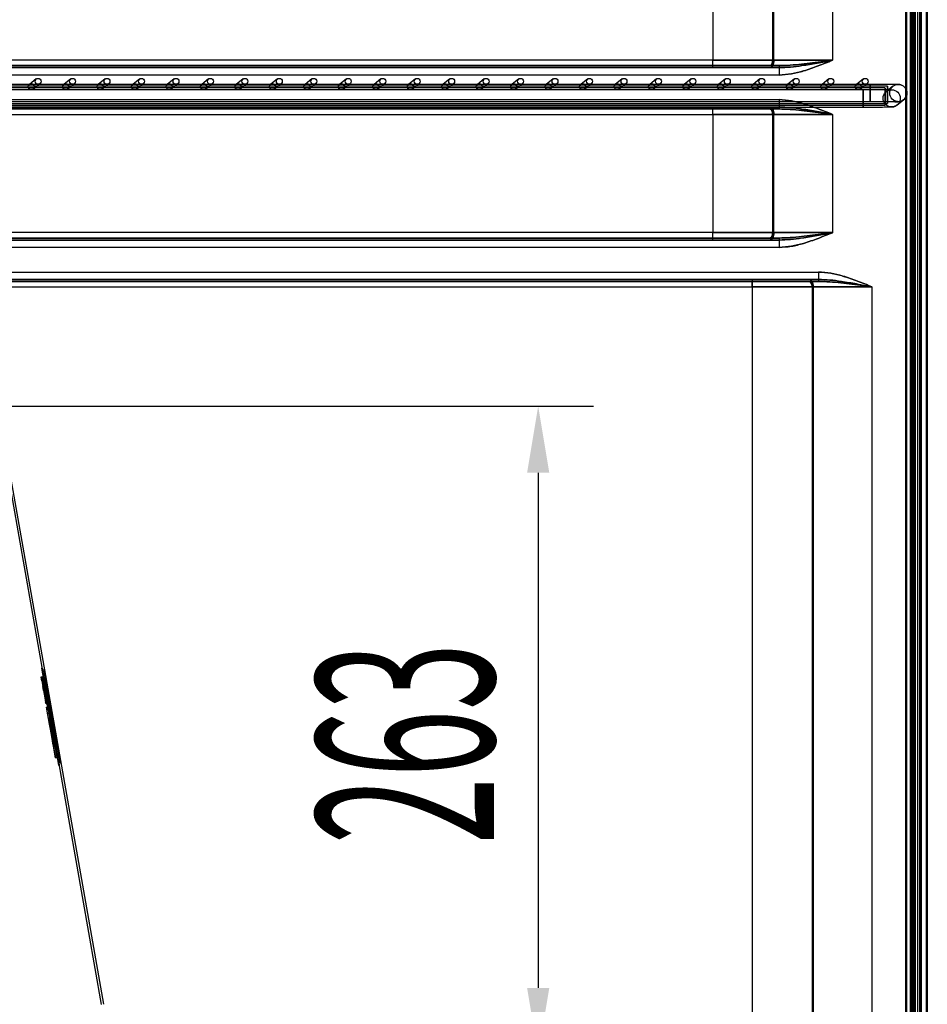
# Model space of a CAD drawing. Units: millimetres. Extents: x 8993 to 20498, y 520 to 7949.
# Drawn here: x 18437 to 18806, y 4552 to 4952 of the extents above; entities that cross this region are included whole.
import ezdxf

# ---------------------------------------------------------------- set-up
doc = ezdxf.new("R2010")
doc.units = ezdxf.units.MM
doc.layers.add('ACOTA', color=50, linetype='Continuous')
doc.styles.add('ACO', font='simplex.shx', dxfattribs={"width": 0.5})

msp = doc.modelspace()

# ---------------------------------------------------------------- linework, layer by layer
at = {"color": 7}
for p, q in [((18799.16, 6383.37), (18799.16, 4449.37)), ((18799.16, 6383.37), (18799.16, 4449.37)), ((18799.17, 6383.37), (18799.17, 4449.37)), ((18799.66, 6383.37), (18799.66, 4449.37)), ((18799.66, 6383.37), (18799.66, 4449.37)), ((18799.66, 6383.37), (18799.66, 4449.37)), ((18802.66, 6383.37), (18802.66, 4449.37)), ((18803.16, 6383.37), (18803.16, 4449.37)), ((18805.15, 6383.37), (18805.15, 4449.37)), ((18805.16, 6383.37), (18805.16, 4449.37)), ((18805.66, 6383.37), (18805.66, 4449.37)), ((18796.76, 6327.37), (18796.76, 4524.37)), ((18797.23, 6327.37), (18797.23, 4524.37)), ((18799.86, 6327.37), (18799.86, 4524.37)), ((18800.16, 6327.37), (18800.16, 4524.37)), ((18800.17, 4524.37), (18800.17, 6327.37)), ((18800.17, 4524.37), (18800.17, 6327.37)), ((18800.33, 6327.37), (18800.33, 4524.37)), ((18800.66, 6327.37), (18800.66, 4524.37)), ((18800.67, 4524.37), (18800.67, 6327.37)), ((18800.67, 4524.37), (18800.67, 6327.37)), ((18801.86, 4513.66), (18801.86, 6277.06)), ((18802.66, 4513.66), (18802.66, 6277.06)), ((18801.86, 4532.86), (18801.86, 6257.85)), ((18802.66, 6257.85), (18802.66, 4532.86)), ((18798.87, 4541.66), (18798.87, 6249.05)), ((18798.88, 4541.66), (18798.88, 6249.05)), ((18718.56, 4983.66), (18718.56, 4935.66)), ((18718.57, 4983.66), (18718.57, 4935.66)), ((18742.86, 4935.66), (18742.86, 4983.66)), ((18743.35, 4935.66), (18743.35, 4983.66)), ((18767.15, 4983.66), (18767.15, 4935.66)), ((18767.15, 4983.66), (18767.15, 4935.66)), ((18268.6, 4933.46), (18745.48, 4933.46)), ((18718.55, 4933.46), (18268.65, 4933.46)), ((18718.57, 4935.66), (18268.66, 4935.66)), ((18718.56, 4935.66), (18268.66, 4935.66)), ((18718.55, 4933.46), (18741.51, 4933.46)), ((18741.51, 4933.46), (18718.55, 4933.46)), ((18742.86, 4935.66), (18718.56, 4935.66)), ((18718.56, 4935.66), (18742.86, 4935.66)), ((18743.35, 4935.66), (18718.57, 4935.66)), ((18718.57, 4935.66), (18743.35, 4935.66)), ((18741.51, 4933.46), (18741.77, 4933.5)), ((18741.77, 4933.5), (18741.51, 4933.46)), ((18741.51, 4933.46), (18745.48, 4933.46)), ((18745.48, 4933.46), (18741.51, 4933.46)), ((18741.77, 4933.5), (18742.03, 4933.63)), ((18742.03, 4933.63), (18741.77, 4933.5)), ((18742.03, 4933.63), (18742.26, 4933.83)), ((18742.26, 4933.83), (18742.03, 4933.63)), ((18742.21, 4932.89), (18742.53, 4933.16)), ((18742.53, 4933.16), (18742.21, 4932.89)), ((18742.26, 4933.83), (18742.46, 4934.1)), ((18742.46, 4934.1), (18742.26, 4933.83)), ((18742.46, 4934.1), (18742.63, 4934.44)), ((18742.63, 4934.44), (18742.46, 4934.1)), ((18742.53, 4933.16), (18742.81, 4933.54)), ((18742.81, 4933.54), (18742.53, 4933.16)), ((18742.63, 4934.44), (18742.75, 4934.82)), ((18742.75, 4934.82), (18742.63, 4934.44)), ((18742.75, 4934.82), (18742.83, 4935.23)), ((18742.83, 4935.23), (18742.75, 4934.82)), ((18742.81, 4933.54), (18743.04, 4933.99)), ((18743.04, 4933.99), (18742.81, 4933.54)), ((18742.83, 4935.23), (18742.86, 4935.66)), ((18742.86, 4935.66), (18742.83, 4935.23)), ((18767.15, 4935.66), (18742.86, 4935.66)), ((18742.86, 4935.66), (18767.15, 4935.66)), ((18743.04, 4933.99), (18743.21, 4934.51)), ((18743.21, 4934.51), (18743.04, 4933.99)), ((18743.21, 4934.51), (18743.31, 4935.07)), ((18743.31, 4935.07), (18743.21, 4934.51)), ((18743.31, 4935.07), (18743.35, 4935.66)), ((18743.35, 4935.66), (18743.31, 4935.07)), ((18767.15, 4935.66), (18743.35, 4935.66)), ((18743.35, 4935.66), (18767.15, 4935.66)), ((18745.47, 4929.66), (18268.59, 4929.66)), ((18745.46, 4929.66), (18268.59, 4929.66)), ((18268.6, 4932.66), (18745.48, 4932.66)), ((18718.55, 4932.66), (18268.65, 4932.66)), ((18718.55, 4932.66), (18741.51, 4932.66)), ((18741.51, 4932.66), (18718.55, 4932.66)), ((18741.51, 4932.66), (18741.87, 4932.72)), ((18741.87, 4932.72), (18741.51, 4932.66)), ((18741.51, 4932.66), (18745.48, 4932.66)), ((18745.48, 4932.66), (18741.51, 4932.66)), ((18741.87, 4932.72), (18742.21, 4932.89)), ((18742.21, 4932.89), (18741.87, 4932.72)), ((18789.45, 4925.1), (18273.46, 4925.1)), ((18782.42, 4925.85), (18282.43, 4925.85)), ((18443.68, 4928.05), (18440.88, 4925.85)), ((18442.36, 4923.96), (18445.16, 4926.16)), ((18457.68, 4928.05), (18454.88, 4925.85)), ((18456.36, 4923.96), (18459.16, 4926.16)), ((18471.68, 4928.05), (18468.88, 4925.85)), ((18470.36, 4923.96), (18473.16, 4926.16)), ((18485.68, 4928.05), (18482.88, 4925.85)), ((18484.36, 4923.96), (18487.16, 4926.16)), ((18499.68, 4928.05), (18496.88, 4925.85)), ((18498.36, 4923.96), (18501.16, 4926.16)), ((18513.68, 4928.05), (18510.88, 4925.85)), ((18512.36, 4923.96), (18515.16, 4926.16)), ((18527.68, 4928.05), (18524.88, 4925.85)), ((18526.36, 4923.96), (18529.16, 4926.16)), ((18541.68, 4928.05), (18538.88, 4925.85)), ((18540.36, 4923.96), (18543.16, 4926.16)), ((18555.68, 4928.05), (18552.88, 4925.85)), ((18554.36, 4923.96), (18557.16, 4926.16)), ((18569.68, 4928.05), (18566.88, 4925.85)), ((18568.36, 4923.96), (18571.16, 4926.16)), ((18583.68, 4928.05), (18580.88, 4925.85)), ((18582.36, 4923.96), (18585.16, 4926.16)), ((18597.68, 4928.05), (18594.88, 4925.85)), ((18596.36, 4923.96), (18599.16, 4926.16)), ((18611.68, 4928.05), (18608.88, 4925.85)), ((18610.36, 4923.96), (18613.16, 4926.16)), ((18625.68, 4928.05), (18622.88, 4925.85)), ((18624.36, 4923.96), (18627.16, 4926.16)), ((18639.68, 4928.05), (18636.88, 4925.85)), ((18638.36, 4923.96), (18641.16, 4926.16)), ((18653.68, 4928.05), (18650.88, 4925.85)), ((18652.36, 4923.96), (18655.16, 4926.16)), ((18667.68, 4928.05), (18664.88, 4925.85)), ((18666.35, 4923.96), (18669.16, 4926.16)), ((18681.68, 4928.05), (18678.88, 4925.85)), ((18680.35, 4923.96), (18683.16, 4926.16)), ((18695.68, 4928.05), (18692.88, 4925.85)), ((18694.35, 4923.96), (18697.16, 4926.16)), ((18709.68, 4928.05), (18706.88, 4925.85)), ((18708.35, 4923.96), (18711.16, 4926.16)), ((18723.68, 4928.05), (18720.88, 4925.85)), ((18722.35, 4923.96), (18725.16, 4926.16)), ((18737.68, 4928.05), (18734.88, 4925.85)), ((18736.35, 4923.96), (18739.16, 4926.16)), ((18751.68, 4928.05), (18748.88, 4925.85)), ((18750.35, 4923.96), (18753.16, 4926.16)), ((18765.68, 4928.05), (18762.88, 4925.85)), ((18764.35, 4923.96), (18767.16, 4926.16)), ((18779.68, 4928.05), (18776.88, 4925.85)), ((18778.35, 4923.96), (18781.16, 4926.16)), ((18782.41, 4925.28), (18782.42, 4925.74)), ((18782.41, 4924.49), (18782.41, 4925.28)), ((18782.42, 4925.74), (18782.42, 4925.84)), ((18782.42, 4925.84), (18782.43, 4925.56)), ((18782.43, 4925.56), (18782.43, 4924.94)), ((18791.71, 4925.07), (18789.01, 4922.95)), ((18789.46, 4924.99), (18789.45, 4925.08)), ((18789.45, 4925.08), (18789.45, 4924.8)), ((18788.55, 4924.39), (18272.55, 4924.39)), ((18779.61, 4923.66), (18279.62, 4923.66)), ((18779.61, 4923.36), (18779.6, 4922.73)), ((18779.6, 4922.73), (18779.6, 4921.81)), ((18779.6, 4921.81), (18779.6, 4920.72)), ((18779.62, 4923.55), (18779.61, 4923.65)), ((18779.61, 4923.65), (18779.61, 4923.36)), ((18779.62, 4923.09), (18779.62, 4923.55)), ((18779.63, 4922.32), (18779.62, 4923.09)), ((18779.63, 4921.31), (18779.63, 4922.32)), ((18779.63, 4920.17), (18779.63, 4921.31)), ((18782.4, 4922.34), (18782.41, 4923.48)), ((18782.41, 4921.2), (18782.4, 4922.34)), ((18782.41, 4923.48), (18782.41, 4924.49)), ((18782.41, 4920.19), (18782.41, 4921.2)), ((18782.43, 4924.94), (18782.43, 4924.03)), ((18782.43, 4924.03), (18782.44, 4922.94)), ((18782.44, 4921.79), (18782.43, 4920.7)), ((18782.44, 4922.94), (18782.44, 4921.79)), ((18788.54, 4923.96), (18788.53, 4923.25)), ((18788.53, 4923.25), (18788.53, 4922.28)), ((18788.53, 4922.28), (18788.53, 4921.16)), ((18788.53, 4921.16), (18788.53, 4920.02)), ((18788.55, 4924.34), (18788.54, 4924.34)), ((18788.54, 4924.34), (18788.54, 4923.96)), ((18788.55, 4923.97), (18788.55, 4924.34)), ((18788.56, 4923.27), (18788.55, 4923.97)), ((18788.56, 4922.3), (18788.56, 4923.27)), ((18788.56, 4921.19), (18788.56, 4922.3)), ((18788.56, 4920.04), (18788.56, 4921.19)), ((18789.01, 4922.95), (18789.62, 4923.34)), ((18789.45, 4924.8), (18789.44, 4924.16)), ((18789.44, 4924.16), (18789.44, 4923.25)), ((18789.44, 4923.25), (18789.44, 4922.16)), ((18789.44, 4922.16), (18789.44, 4921.01)), ((18789.46, 4924.53), (18789.46, 4924.99)), ((18789.47, 4923.76), (18789.46, 4924.53)), ((18789.47, 4922.74), (18789.47, 4923.76)), ((18789.47, 4921.61), (18789.47, 4922.74)), ((18789.47, 4920.47), (18789.47, 4921.61)), ((18268.59, 4919.66), (18745.47, 4919.66)), ((18268.59, 4919.66), (18745.46, 4919.66)), ((18272.55, 4917.39), (18788.55, 4917.39)), ((18273.46, 4918.1), (18789.45, 4918.1)), ((18282.43, 4918.85), (18782.42, 4918.85)), ((18779.6, 4920.72), (18779.6, 4919.57)), ((18779.6, 4919.57), (18779.6, 4918.48)), ((18779.6, 4918.48), (18779.6, 4917.58)), ((18779.6, 4917.58), (18779.61, 4916.95)), ((18779.62, 4917.23), (18779.63, 4918.02)), ((18779.62, 4916.77), (18779.62, 4917.23)), ((18779.63, 4919.03), (18779.63, 4920.17)), ((18779.63, 4918.02), (18779.63, 4919.03)), ((18782.41, 4919.42), (18782.41, 4920.19)), ((18782.42, 4918.96), (18782.41, 4919.42)), ((18782.43, 4919.15), (18782.42, 4918.87)), ((18782.42, 4918.87), (18782.42, 4918.96)), ((18782.43, 4920.7), (18782.43, 4919.79)), ((18782.43, 4919.79), (18782.43, 4919.15)), ((18788.53, 4920.02), (18788.53, 4918.96)), ((18788.53, 4918.96), (18788.54, 4918.12)), ((18788.54, 4918.12), (18788.54, 4917.57)), ((18788.54, 4917.57), (18788.55, 4917.39)), ((18788.55, 4917.58), (18788.56, 4918.13)), ((18788.55, 4917.39), (18788.55, 4917.58)), ((18788.56, 4918.98), (18788.56, 4920.04)), ((18788.56, 4918.13), (18788.56, 4918.98)), ((18789.44, 4921.01), (18789.44, 4919.92)), ((18789.44, 4919.92), (18789.44, 4919.01)), ((18789.44, 4919.01), (18789.45, 4918.39)), ((18789.45, 4918.39), (18789.45, 4918.11)), ((18789.45, 4918.11), (18789.46, 4918.21)), ((18789.46, 4918.67), (18789.47, 4919.46)), ((18789.46, 4918.21), (18789.46, 4918.67)), ((18789.47, 4919.46), (18789.47, 4920.47)), ((18793.32, 4917.44), (18796.03, 4919.56)), ((18745.48, 4916.66), (18268.6, 4916.66)), ((18745.48, 4915.86), (18268.6, 4915.86)), ((18268.65, 4916.66), (18718.55, 4916.66)), ((18268.65, 4915.86), (18718.55, 4915.86)), ((18268.66, 4913.66), (18718.57, 4913.66)), ((18268.66, 4913.66), (18718.56, 4913.66)), ((18279.62, 4916.66), (18779.61, 4916.66)), ((18741.51, 4916.66), (18718.55, 4916.66)), ((18718.55, 4916.66), (18741.51, 4916.66)), ((18741.51, 4915.86), (18718.55, 4915.86)), ((18718.55, 4915.86), (18741.51, 4915.86)), ((18718.56, 4913.66), (18742.86, 4913.66)), ((18742.86, 4913.66), (18718.56, 4913.66)), ((18718.56, 4913.66), (18718.56, 4865.66)), ((18718.57, 4913.66), (18743.35, 4913.66)), ((18743.35, 4913.66), (18718.57, 4913.66)), ((18718.57, 4913.66), (18718.57, 4865.66)), ((18741.87, 4916.6), (18741.51, 4916.66)), ((18741.51, 4916.66), (18741.87, 4916.6)), ((18745.48, 4916.66), (18741.51, 4916.66)), ((18741.51, 4916.66), (18745.48, 4916.66)), ((18741.77, 4915.82), (18741.51, 4915.86)), ((18741.51, 4915.86), (18741.77, 4915.82)), ((18745.48, 4915.86), (18741.51, 4915.86)), ((18741.51, 4915.86), (18745.48, 4915.86)), ((18742.03, 4915.69), (18741.77, 4915.82)), ((18741.77, 4915.82), (18742.03, 4915.69)), ((18742.21, 4916.43), (18741.87, 4916.6)), ((18741.87, 4916.6), (18742.21, 4916.43)), ((18742.26, 4915.49), (18742.03, 4915.69)), ((18742.03, 4915.69), (18742.26, 4915.49)), ((18742.53, 4916.15), (18742.21, 4916.43)), ((18742.21, 4916.43), (18742.53, 4916.15)), ((18742.46, 4915.21), (18742.26, 4915.49)), ((18742.26, 4915.49), (18742.46, 4915.21)), ((18742.63, 4914.88), (18742.46, 4915.21)), ((18742.46, 4915.21), (18742.63, 4914.88)), ((18742.81, 4915.78), (18742.53, 4916.15)), ((18742.53, 4916.15), (18742.81, 4915.78)), ((18742.75, 4914.5), (18742.63, 4914.88)), ((18742.63, 4914.88), (18742.75, 4914.5)), ((18742.83, 4914.09), (18742.75, 4914.5)), ((18742.75, 4914.5), (18742.83, 4914.09)), ((18743.04, 4915.33), (18742.81, 4915.78)), ((18742.81, 4915.78), (18743.04, 4915.33)), ((18742.86, 4913.66), (18742.83, 4914.09)), ((18742.83, 4914.09), (18742.86, 4913.66)), ((18742.86, 4913.66), (18767.15, 4913.66)), ((18767.15, 4913.66), (18742.86, 4913.66)), ((18742.86, 4865.66), (18742.86, 4913.66)), ((18743.21, 4914.81), (18743.04, 4915.33)), ((18743.04, 4915.33), (18743.21, 4914.81)), ((18743.31, 4914.24), (18743.21, 4914.81)), ((18743.21, 4914.81), (18743.31, 4914.24)), ((18743.35, 4913.66), (18743.31, 4914.24)), ((18743.31, 4914.24), (18743.35, 4913.66)), ((18743.35, 4913.66), (18767.15, 4913.66)), ((18767.15, 4913.66), (18743.35, 4913.66)), ((18743.35, 4865.66), (18743.35, 4913.66)), ((18767.15, 4913.66), (18767.15, 4865.66)), ((18767.15, 4913.66), (18767.15, 4865.66)), ((18779.61, 4916.95), (18779.61, 4916.67)), ((18779.61, 4916.67), (18779.62, 4916.77)), ((18718.57, 4865.66), (18268.66, 4865.66)), ((18718.56, 4865.66), (18268.66, 4865.66)), ((18742.86, 4865.66), (18718.56, 4865.66)), ((18718.56, 4865.66), (18742.86, 4865.66)), ((18743.35, 4865.66), (18718.57, 4865.66)), ((18718.57, 4865.66), (18743.35, 4865.66)), ((18742.75, 4864.82), (18742.83, 4865.23)), ((18742.83, 4865.23), (18742.75, 4864.82)), ((18742.83, 4865.23), (18742.86, 4865.66)), ((18742.86, 4865.66), (18742.83, 4865.23)), ((18767.15, 4865.66), (18742.86, 4865.66)), ((18742.86, 4865.66), (18767.15, 4865.66)), ((18743.31, 4865.07), (18743.35, 4865.66)), ((18743.35, 4865.66), (18743.31, 4865.07)), ((18767.15, 4865.66), (18743.35, 4865.66)), ((18743.35, 4865.66), (18767.15, 4865.66)), ((18268.6, 4863.46), (18745.48, 4863.46)), ((18268.6, 4862.66), (18745.48, 4862.66)), ((18718.55, 4863.46), (18268.65, 4863.46)), ((18718.55, 4862.66), (18268.65, 4862.66)), ((18718.55, 4863.46), (18741.51, 4863.46)), ((18741.51, 4863.46), (18718.55, 4863.46)), ((18718.55, 4862.66), (18741.51, 4862.66)), ((18741.51, 4862.66), (18718.55, 4862.66)), ((18741.51, 4863.46), (18741.77, 4863.5)), ((18741.77, 4863.5), (18741.51, 4863.46)), ((18741.51, 4863.46), (18745.48, 4863.46)), ((18745.48, 4863.46), (18741.51, 4863.46)), ((18741.51, 4862.66), (18741.87, 4862.72)), ((18741.87, 4862.72), (18741.51, 4862.66)), ((18741.51, 4862.66), (18745.48, 4862.66)), ((18745.48, 4862.66), (18741.51, 4862.66)), ((18741.77, 4863.5), (18742.03, 4863.63)), ((18742.03, 4863.63), (18741.77, 4863.5)), ((18741.87, 4862.72), (18742.21, 4862.89)), ((18742.21, 4862.89), (18741.87, 4862.72)), ((18742.03, 4863.63), (18742.26, 4863.83)), ((18742.26, 4863.83), (18742.03, 4863.63)), ((18742.21, 4862.89), (18742.53, 4863.16)), ((18742.53, 4863.16), (18742.21, 4862.89)), ((18742.26, 4863.83), (18742.46, 4864.1)), ((18742.46, 4864.1), (18742.26, 4863.83)), ((18742.46, 4864.1), (18742.63, 4864.44)), ((18742.63, 4864.44), (18742.46, 4864.1)), ((18742.53, 4863.16), (18742.81, 4863.54)), ((18742.81, 4863.54), (18742.53, 4863.16)), ((18742.63, 4864.44), (18742.75, 4864.82)), ((18742.75, 4864.82), (18742.63, 4864.44)), ((18742.81, 4863.54), (18743.04, 4863.99)), ((18743.04, 4863.99), (18742.81, 4863.54)), ((18743.04, 4863.99), (18743.21, 4864.51)), ((18743.21, 4864.51), (18743.04, 4863.99)), ((18743.21, 4864.51), (18743.31, 4865.07)), ((18743.31, 4865.07), (18743.21, 4864.51)), ((18745.47, 4859.66), (18268.59, 4859.66)), ((18745.46, 4859.66), (18268.59, 4859.66)), ((18268.59, 4849.66), (18761.47, 4849.66)), ((18268.59, 4849.66), (18761.47, 4849.66)), ((18761.48, 4846.66), (18268.6, 4846.66)), ((18761.48, 4845.86), (18268.6, 4845.86)), ((18268.65, 4846.66), (18734.56, 4846.66)), ((18268.65, 4845.86), (18734.56, 4845.86)), ((18757.52, 4846.66), (18734.56, 4846.66)), ((18734.56, 4846.66), (18757.52, 4846.66)), ((18757.52, 4845.86), (18734.56, 4845.86)), ((18734.56, 4845.86), (18757.52, 4845.86)), ((18757.88, 4846.6), (18757.52, 4846.66)), ((18757.52, 4846.66), (18757.88, 4846.6)), ((18761.48, 4846.66), (18757.52, 4846.66)), ((18757.52, 4846.66), (18761.48, 4846.66)), ((18757.78, 4845.82), (18757.52, 4845.86)), ((18757.52, 4845.86), (18757.78, 4845.82)), ((18761.48, 4845.86), (18757.52, 4845.86)), ((18757.52, 4845.86), (18761.48, 4845.86)), ((18758.03, 4845.69), (18757.78, 4845.82)), ((18757.78, 4845.82), (18758.03, 4845.69)), ((18758.22, 4846.43), (18757.88, 4846.6)), ((18757.88, 4846.6), (18758.22, 4846.43)), ((18758.27, 4845.49), (18758.03, 4845.69)), ((18758.03, 4845.69), (18758.27, 4845.49)), ((18758.54, 4846.15), (18758.22, 4846.43)), ((18758.22, 4846.43), (18758.54, 4846.15)), ((18758.47, 4845.21), (18758.27, 4845.49)), ((18758.27, 4845.49), (18758.47, 4845.21)), ((18758.64, 4844.88), (18758.47, 4845.21)), ((18758.47, 4845.21), (18758.64, 4844.88)), ((18758.82, 4845.78), (18758.54, 4846.15)), ((18758.54, 4846.15), (18758.82, 4845.78)), ((18759.04, 4845.33), (18758.82, 4845.78)), ((18758.82, 4845.78), (18759.04, 4845.33)), ((18759.21, 4844.81), (18759.04, 4845.33)), ((18759.04, 4845.33), (18759.21, 4844.81)), ((18268.66, 4843.66), (18734.57, 4843.66)), ((18268.66, 4843.66), (18734.57, 4843.66)), ((18734.57, 4843.66), (18734.57, 4540.15)), ((18734.57, 4843.66), (18734.57, 4540.15)), ((18734.57, 4843.66), (18759.35, 4843.66)), ((18759.35, 4843.66), (18734.57, 4843.66)), ((18734.57, 4843.66), (18758.86, 4843.66)), ((18758.86, 4843.66), (18734.57, 4843.66)), ((18758.76, 4844.5), (18758.64, 4844.88)), ((18758.64, 4844.88), (18758.76, 4844.5)), ((18758.84, 4844.09), (18758.76, 4844.5)), ((18758.76, 4844.5), (18758.84, 4844.09)), ((18758.86, 4843.66), (18758.84, 4844.09)), ((18758.84, 4844.09), (18758.86, 4843.66)), ((18758.86, 4843.66), (18758.86, 4540.02)), ((18758.86, 4843.66), (18783.16, 4843.66)), ((18783.16, 4843.66), (18758.86, 4843.66)), ((18759.32, 4844.24), (18759.21, 4844.81)), ((18759.21, 4844.81), (18759.32, 4844.24)), ((18759.35, 4843.66), (18759.32, 4844.24)), ((18759.32, 4844.24), (18759.35, 4843.66)), ((18759.35, 4843.66), (18759.35, 4540.02)), ((18759.35, 4843.66), (18783.16, 4843.66)), ((18783.16, 4843.66), (18759.35, 4843.66)), ((18783.16, 4843.66), (18783.16, 4541.66)), ((18783.16, 4843.66), (18783.16, 4541.66)), ((18470.17, 4552.22), (18428.92, 4786.14)), ((18429.71, 4786.28), (18470.96, 4552.36)), ((18445.69, 4685.28), (18446.18, 4685.37)), ((18445.69, 4685.28), (18445.71, 4685.16)), ((18445.94, 4683.85), (18445.69, 4685.28)), ((18445.71, 4685.16), (18446.4, 4685.28)), ((18446.07, 4688.87), (18445.78, 4688.82)), ((18445.78, 4688.82), (18452.72, 4649.47)), ((18446.07, 4688.87), (18453.01, 4649.53)), ((18446.18, 4685.38), (18446.38, 4685.41)), ((18446.18, 4685.38), (18446.36, 4684.36)), ((18446.18, 4685.38), (18446.18, 4685.37)), ((18446.44, 4683.93), (18446.18, 4685.37)), ((18446.38, 4685.41), (18446.4, 4685.28)), ((18446.38, 4685.41), (18446.56, 4684.4)), ((18446.66, 4683.84), (18446.4, 4685.28)), ((18447, 4688.22), (18446.71, 4688.17)), ((18446.71, 4688.17), (18453.37, 4650.36)), ((18447, 4688.22), (18453.67, 4650.41)), ((18445.97, 4683.72), (18445.71, 4685.16)), ((18445.94, 4683.85), (18446.44, 4683.93)), ((18445.94, 4683.85), (18447.12, 4677.21)), ((18445.97, 4683.72), (18446.66, 4683.84)), ((18445.97, 4683.72), (18446.66, 4679.82)), ((18446.36, 4684.36), (18446.56, 4684.4)), ((18447.61, 4677.3), (18446.36, 4684.36)), ((18446.38, 4681.4), (18447.07, 4681.52)), ((18446.66, 4679.82), (18446.38, 4681.4)), ((18446.38, 4681.4), (18447.47, 4675.18)), ((18446.44, 4683.93), (18446.89, 4681.35)), ((18447.8, 4677.33), (18446.56, 4684.4)), ((18446.63, 4684.58), (18447.12, 4684.67)), ((18446.66, 4684.39), (18446.63, 4684.58)), ((18446.63, 4684.58), (18446.64, 4684.51)), ((18446.64, 4684.51), (18447.33, 4684.63)), ((18446.83, 4683.46), (18446.64, 4684.51)), ((18446.66, 4684.39), (18447.15, 4684.48)), ((18446.66, 4684.39), (18447.94, 4677.11)), ((18446.66, 4683.84), (18447.34, 4679.94)), ((18446.83, 4683.46), (18447.51, 4683.58)), ((18446.83, 4683.46), (18447.62, 4678.97)), ((18446.89, 4681.35), (18447.09, 4681.38)), ((18448.39, 4672.87), (18446.89, 4681.35)), ((18447.07, 4681.52), (18448.16, 4675.3)), ((18447.34, 4679.94), (18447.07, 4681.52)), ((18448.59, 4672.9), (18447.09, 4681.38)), ((18447.09, 4681.38), (18447.8, 4677.33)), ((18447.11, 4684.73), (18447.31, 4684.76)), ((18447.11, 4684.73), (18447.24, 4684.01)), ((18447.11, 4684.73), (18447.12, 4684.67)), ((18447.15, 4684.48), (18447.12, 4684.67)), ((18447.15, 4684.48), (18447.44, 4682.83)), ((18447.24, 4684.01), (18447.43, 4684.05)), ((18448.37, 4677.57), (18447.24, 4684.01)), ((18447.31, 4684.76), (18447.33, 4684.63)), ((18447.31, 4684.76), (18447.43, 4684.05)), ((18447.51, 4683.58), (18447.33, 4684.63)), ((18448.57, 4677.6), (18447.43, 4684.05)), ((18447.44, 4682.83), (18447.64, 4682.86)), ((18448.98, 4674.12), (18447.44, 4682.83)), ((18447.51, 4683.58), (18448.31, 4679.1)), ((18447.64, 4682.86), (18448.63, 4677.24)), ((18449.18, 4674.15), (18447.64, 4682.86)), ((18446.66, 4679.82), (18447.34, 4679.94)), ((18447.12, 4677.21), (18447.8, 4677.33)), ((18447.49, 4679.7), (18448.18, 4679.82)), ((18447.62, 4678.97), (18447.49, 4679.7)), ((18447.49, 4679.7), (18448.13, 4676.07)), ((18447.61, 4677.3), (18447.8, 4677.33)), ((18448.39, 4672.87), (18447.61, 4677.3)), ((18447.62, 4678.97), (18448.31, 4679.1)), ((18448.59, 4672.9), (18447.8, 4677.33)), ((18447.8, 4677.33), (18448.32, 4674.41)), ((18447.94, 4677.11), (18448.63, 4677.24)), ((18448.31, 4679.1), (18448.18, 4679.82)), ((18448.18, 4679.82), (18448.82, 4676.19)), ((18448.37, 4677.57), (18448.57, 4677.6)), ((18448.98, 4674.12), (18448.37, 4677.57)), ((18449.18, 4674.15), (18448.57, 4677.6)), ((18448.63, 4677.24), (18448.91, 4675.65)), ((18447.12, 4677.21), (18447.63, 4674.29)), ((18447.47, 4675.18), (18448.16, 4675.3)), ((18447.63, 4674.29), (18447.47, 4675.18)), ((18447.63, 4674.29), (18448.32, 4674.41)), ((18447.94, 4677.11), (18448.22, 4675.52)), ((18447.96, 4675.3), (18448.16, 4675.34)), ((18448.61, 4671.61), (18447.96, 4675.3)), ((18447.96, 4675.3), (18449.1, 4668.84)), ((18448.13, 4676.07), (18448.82, 4676.19)), ((18448.22, 4675.52), (18448.13, 4676.07)), ((18448.16, 4675.34), (18449.3, 4668.87)), ((18448.81, 4671.65), (18448.16, 4675.34)), ((18448.32, 4674.41), (18448.16, 4675.3)), ((18448.22, 4675.52), (18448.91, 4675.65)), ((18448.91, 4675.65), (18448.82, 4676.19)), ((18448.94, 4674.36), (18449.13, 4674.39)), ((18448.94, 4674.36), (18449.96, 4668.57)), ((18449.45, 4671.47), (18448.94, 4674.36)), ((18448.98, 4674.12), (18449.18, 4674.15)), ((18449.64, 4671.51), (18449.13, 4674.39)), ((18449.13, 4674.39), (18450.16, 4668.6)), ((18447.87, 4672.95), (18448.56, 4673.07)), ((18449.06, 4666.16), (18447.87, 4672.95)), ((18447.93, 4672.57), (18447.87, 4672.95)), ((18447.93, 4672.57), (18448.62, 4672.69)), ((18448.29, 4670.52), (18447.93, 4672.57)), ((18448.29, 4670.52), (18448.98, 4670.64)), ((18449.06, 4666.17), (18448.29, 4670.52)), ((18448.39, 4672.87), (18448.59, 4672.9)), ((18449.75, 4666.28), (18448.56, 4673.07)), ((18448.62, 4672.69), (18448.56, 4673.07)), ((18448.61, 4671.61), (18448.81, 4671.65)), ((18448.61, 4671.61), (18450, 4663.72)), ((18448.98, 4670.64), (18448.62, 4672.69)), ((18448.8, 4672.28), (18449.49, 4672.4)), ((18449.49, 4668.33), (18448.8, 4672.28)), ((18448.84, 4672.05), (18448.8, 4672.28)), ((18448.81, 4671.65), (18450.2, 4663.76)), ((18448.84, 4672.05), (18449.53, 4672.17)), ((18449.02, 4671.02), (18448.84, 4672.05)), ((18449.75, 4666.29), (18448.98, 4670.64)), ((18449.02, 4671.02), (18449.71, 4671.14)), ((18449.91, 4665.98), (18449.02, 4671.02)), ((18449.28, 4669.55), (18449.97, 4669.68)), ((18450.82, 4660.81), (18449.28, 4669.55)), ((18449.28, 4669.55), (18449.49, 4668.33)), ((18449.45, 4671.47), (18449.64, 4671.51)), ((18449.45, 4671.47), (18450.89, 4663.31)), ((18449.53, 4672.17), (18449.49, 4672.4)), ((18450.18, 4668.45), (18449.49, 4672.4)), ((18449.71, 4671.14), (18449.53, 4672.17)), ((18449.64, 4671.51), (18451.08, 4663.34)), ((18450.6, 4666.1), (18449.71, 4671.14)), ((18451.15, 4662.94), (18449.97, 4669.68)), ((18449.97, 4669.68), (18450.18, 4668.45)), ((18448.68, 4668.35), (18449.37, 4668.47)), ((18448.68, 4668.35), (18449.06, 4666.16)), ((18450.08, 4660.38), (18448.68, 4668.35)), ((18448.76, 4667.86), (18449.45, 4667.98)), ((18448.76, 4667.86), (18450.22, 4659.61)), ((18449.68, 4662.65), (18448.76, 4667.86)), ((18449.06, 4666.17), (18449.75, 4666.29)), ((18449.06, 4666.16), (18449.75, 4666.28)), ((18449.06, 4666.17), (18449.54, 4663.46)), ((18449.1, 4668.84), (18449.3, 4668.87)), ((18449.51, 4666.48), (18449.1, 4668.84)), ((18449.1, 4665.97), (18449.59, 4666.06)), ((18449.1, 4665.97), (18450.29, 4659.21)), ((18449.39, 4664.31), (18449.1, 4665.97)), ((18449.71, 4666.52), (18449.3, 4668.87)), ((18450.23, 4663.58), (18449.37, 4668.47)), ((18449.37, 4668.47), (18449.75, 4666.28)), ((18450.37, 4662.77), (18449.45, 4667.98)), ((18449.45, 4667.98), (18450.91, 4659.73)), ((18449.49, 4668.33), (18450.18, 4668.45)), ((18449.51, 4666.48), (18449.71, 4666.52)), ((18449.51, 4666.48), (18449.59, 4666.06)), ((18449.88, 4664.4), (18449.59, 4666.06)), ((18449.71, 4666.52), (18450.98, 4659.34)), ((18449.75, 4666.29), (18450.23, 4663.58)), ((18449.91, 4665.98), (18450.6, 4666.1)), ((18449.91, 4665.98), (18450.24, 4664.08)), ((18449.96, 4668.57), (18450.16, 4668.6)), ((18450.25, 4666.91), (18449.96, 4668.57)), ((18450.01, 4665.38), (18450.7, 4665.5)), ((18450.01, 4665.38), (18450.99, 4659.86)), ((18450.64, 4661.85), (18450.01, 4665.38)), ((18450.45, 4666.95), (18450.16, 4668.6)), ((18450.25, 4666.91), (18450.45, 4666.95)), ((18450.25, 4666.91), (18450.8, 4663.8)), ((18450.45, 4666.95), (18451.71, 4659.77)), ((18450.6, 4666.1), (18450.93, 4664.2)), ((18451.33, 4661.97), (18450.7, 4665.5)), ((18450.7, 4665.5), (18451.68, 4659.98)), ((18449.39, 4664.31), (18449.88, 4664.4)), ((18449.39, 4664.31), (18449.68, 4662.65)), ((18449.54, 4663.46), (18450.23, 4663.58)), ((18450.56, 4657.67), (18449.54, 4663.46)), ((18449.68, 4662.65), (18450.37, 4662.77)), ((18449.88, 4664.4), (18450, 4663.72)), ((18450, 4663.72), (18450.2, 4663.76)), ((18450.03, 4663.55), (18450.23, 4663.58)), ((18450.04, 4663.5), (18450.03, 4663.55)), ((18450.57, 4660.47), (18450.03, 4663.55)), ((18450.04, 4663.5), (18450.24, 4663.54)), ((18450.04, 4663.5), (18451.3, 4656.34)), ((18450.2, 4663.76), (18450.37, 4662.77)), ((18450.24, 4663.54), (18450.23, 4663.58)), ((18451.31, 4657.43), (18450.23, 4663.58)), ((18450.24, 4664.08), (18450.93, 4664.2)), ((18450.86, 4660.59), (18450.24, 4664.08)), ((18450.24, 4663.54), (18451.5, 4656.38)), ((18450.31, 4663.71), (18450.8, 4663.8)), ((18450.31, 4663.67), (18450.81, 4663.76)), ((18450.31, 4663.67), (18450.31, 4663.71)), ((18450.31, 4663.71), (18451.02, 4659.64)), ((18450.31, 4663.67), (18450.64, 4661.85)), ((18450.64, 4661.85), (18451.33, 4661.97)), ((18450.81, 4663.76), (18450.8, 4663.8)), ((18450.81, 4663.76), (18450.89, 4663.31)), ((18450.89, 4663.31), (18451.08, 4663.34)), ((18452.02, 4658.04), (18450.93, 4664.2)), ((18450.96, 4662.9), (18451.15, 4662.94)), ((18450.97, 4662.86), (18450.96, 4662.9)), ((18451.31, 4660.89), (18450.96, 4662.9)), ((18450.97, 4662.86), (18451.16, 4662.89)), ((18450.97, 4662.86), (18451.95, 4657.27)), ((18451.08, 4663.34), (18451.33, 4661.97)), ((18451.16, 4662.89), (18451.15, 4662.94)), ((18451.16, 4662.89), (18452.15, 4657.31)), ((18450.08, 4660.38), (18450.57, 4660.47)), ((18450.08, 4660.38), (18450.56, 4657.67)), ((18450.22, 4659.61), (18450.91, 4659.73)), ((18451.48, 4652.48), (18450.22, 4659.61)), ((18450.29, 4659.21), (18450.98, 4659.34)), ((18450.58, 4657.56), (18450.29, 4659.21)), ((18450.56, 4657.67), (18451.05, 4657.76)), ((18450.57, 4660.47), (18451.05, 4657.76)), ((18450.58, 4657.56), (18451.27, 4657.68)), ((18450.58, 4657.56), (18450.69, 4656.93)), ((18450.82, 4660.81), (18451.31, 4660.89)), ((18450.82, 4660.81), (18450.86, 4660.59)), ((18450.86, 4660.59), (18451.35, 4660.68)), ((18452.17, 4652.6), (18450.91, 4659.73)), ((18451.27, 4657.68), (18450.98, 4659.34)), ((18450.99, 4659.86), (18451.68, 4659.98)), ((18451.72, 4655.7), (18450.99, 4659.86)), ((18451.02, 4659.64), (18451.71, 4659.77)), ((18451.23, 4658.48), (18451.02, 4659.64)), ((18451.12, 4657.39), (18451.05, 4657.76)), ((18451.12, 4657.39), (18451.31, 4657.43)), ((18451.12, 4657.39), (18451.3, 4656.34)), ((18451.23, 4658.48), (18451.92, 4658.6)), ((18451.23, 4658.48), (18451.36, 4657.75)), ((18451.27, 4657.68), (18451.38, 4657.05)), ((18451.31, 4660.89), (18451.35, 4660.68)), ((18451.31, 4657.43), (18451.5, 4656.38)), ((18451.82, 4658.01), (18451.35, 4660.68)), ((18451.36, 4657.75), (18452.05, 4657.87)), ((18451.36, 4657.75), (18451.72, 4655.7)), ((18452.41, 4655.82), (18451.68, 4659.98)), ((18451.92, 4658.6), (18451.71, 4659.77)), ((18451.82, 4658.01), (18452.02, 4658.04)), ((18451.82, 4658.01), (18451.95, 4657.27)), ((18451.92, 4658.6), (18452.05, 4657.87)), ((18451.95, 4657.27), (18452.15, 4657.31)), ((18452.02, 4658.04), (18452.15, 4657.31)), ((18452.05, 4657.87), (18452.41, 4655.82)), ((18450.69, 4656.93), (18451.38, 4657.05)), ((18450.69, 4656.93), (18451.48, 4652.48)), ((18451.3, 4656.34), (18451.5, 4656.38)), ((18451.38, 4657.05), (18452.17, 4652.6)), ((18451.72, 4655.7), (18452.41, 4655.82)), ((18451.48, 4652.48), (18452.17, 4652.6)), ((18452.72, 4649.43), (18453.02, 4649.48)), ((18453.37, 4650.36), (18453.67, 4650.41))]:
    msp.add_line(p, q, dxfattribs=at)
for centre, radius in [((18441.62, 4924.91), 1.2), ((18444.42, 4927.1), 1.2), ((18455.62, 4924.91), 1.2), ((18458.42, 4927.1), 1.2), ((18469.62, 4924.91), 1.2), ((18472.42, 4927.1), 1.2), ((18483.62, 4924.91), 1.2), ((18486.42, 4927.1), 1.2), ((18497.62, 4924.91), 1.2), ((18500.42, 4927.1), 1.2), ((18511.62, 4924.91), 1.2), ((18514.42, 4927.1), 1.2), ((18525.62, 4924.91), 1.2), ((18528.42, 4927.1), 1.2), ((18539.62, 4924.91), 1.2), ((18542.42, 4927.1), 1.2), ((18553.62, 4924.91), 1.2), ((18556.42, 4927.1), 1.2), ((18567.62, 4924.91), 1.2), ((18570.42, 4927.1), 1.2), ((18581.62, 4924.91), 1.2), ((18584.42, 4927.1), 1.2), ((18595.62, 4924.91), 1.2), ((18598.42, 4927.1), 1.2), ((18609.62, 4924.91), 1.2), ((18612.42, 4927.1), 1.2), ((18623.62, 4924.91), 1.2), ((18626.42, 4927.1), 1.2), ((18637.62, 4924.91), 1.2), ((18640.42, 4927.1), 1.2), ((18651.62, 4924.91), 1.2), ((18654.42, 4927.1), 1.2), ((18665.62, 4924.91), 1.2), ((18668.42, 4927.1), 1.2), ((18679.62, 4924.91), 1.2), ((18682.42, 4927.1), 1.2), ((18693.62, 4924.91), 1.2), ((18696.42, 4927.1), 1.2), ((18707.62, 4924.91), 1.2), ((18710.42, 4927.1), 1.2), ((18721.62, 4924.91), 1.2), ((18724.42, 4927.1), 1.2), ((18735.62, 4924.91), 1.2), ((18738.42, 4927.1), 1.2), ((18749.61, 4924.91), 1.2), ((18752.42, 4927.1), 1.2), ((18763.61, 4924.91), 1.2), ((18766.42, 4927.1), 1.2), ((18777.61, 4924.91), 1.2), ((18780.42, 4927.1), 1.2), ((18793.87, 4922.31), 3.5), ((18791.16, 4920.2), 3.5)]:
    msp.add_circle(centre, radius, dxfattribs=at)
for centre, radius, start, end in [((18546.67, 4934.91), 171.9, 359.25, 0.25), ((18592.51, 4935.11), 126.06, 359.25, 0.25), ((18963.2, 4930.61), 217.74, 179.25, 180.25), ((18917.36, 4930.41), 171.9, 179.25, 180.25), ((18917.36, 4918.91), 171.9, 179.75, 180.75), ((18963.2, 4918.71), 217.74, 179.75, 180.75), ((18546.67, 4914.41), 171.9, 359.75, 0.75), ((18592.51, 4914.21), 126.06, 359.75, 0.75), ((18546.67, 4864.91), 171.9, 359.25, 0.25), ((18592.51, 4865.11), 126.06, 359.25, 0.25), ((18963.2, 4860.61), 217.74, 179.25, 180.25), ((18917.36, 4860.41), 171.9, 179.25, 180.25), ((18933.37, 4848.91), 171.9, 179.75, 180.75), ((18979.21, 4848.71), 217.74, 179.75, 180.75), ((18562.68, 4844.41), 171.9, 359.75, 0.75), ((18608.51, 4844.21), 126.06, 359.75, 0.75)]:
    msp.add_arc(centre, radius, start, end, dxfattribs=at)
for points, knots in [([(18745.46, 4929.66), (18747.12, 4929.76), (18750.47, 4929.97), (18755.76, 4931.35), (18761.31, 4933.28), (18765.19, 4934.86), (18767.14, 4935.65), (18767.15, 4935.66)], [0, 0, 0, 0, 0.219723, 0.444621, 0.721001, 0.998319, 1, 1, 1, 1]), ([(18767.15, 4935.66), (18767.14, 4935.65), (18765.19, 4934.86), (18761.31, 4933.28), (18755.8, 4931.36), (18750.51, 4929.98), (18747.15, 4929.77), (18745.46, 4929.66)], [0, 0, 0, 0, 0.001681, 0.278305, 0.555383, 0.775808, 1, 1, 1, 1]), ([(18745.47, 4929.66), (18747.12, 4929.76), (18750.48, 4929.97), (18755.77, 4931.35), (18761.31, 4933.28), (18765.19, 4934.86), (18767.14, 4935.65), (18767.15, 4935.66)], [0, 0, 0, 0, 0.219723, 0.444621, 0.721001, 0.998319, 1, 1, 1, 1]), ([(18767.15, 4935.66), (18767.14, 4935.65), (18765.2, 4934.86), (18761.32, 4933.28), (18755.8, 4931.36), (18750.51, 4929.98), (18747.16, 4929.77), (18745.47, 4929.66)], [0, 0, 0, 0, 0.0016814, 0.2783053, 0.5553828, 0.7758081, 1, 1, 1, 1]), ([(18767.15, 4935.66), (18767.14, 4935.66), (18765.07, 4935.27), (18760.91, 4934.48), (18755.25, 4933.53), (18750.1, 4932.83), (18747.02, 4932.72), (18745.48, 4932.66)], [0, 0, 0, 0, 0.001792, 0.285511, 0.571167, 0.784941, 1, 1, 1, 1]), ([(18745.48, 4932.66), (18747.01, 4932.72), (18750.09, 4932.83), (18755.22, 4933.53), (18760.9, 4934.48), (18765.05, 4935.26), (18767.14, 4935.66), (18767.15, 4935.66)], [0, 0, 0, 0, 0.213585, 0.428833, 0.712559, 0.998208, 1, 1, 1, 1]), ([(18767.15, 4935.66), (18767.14, 4935.66), (18767.12, 4935.65), (18766.91, 4935.63), (18765.72, 4935.46), (18761.52, 4934.9), (18755.97, 4934.19), (18749.98, 4933.59), (18746.98, 4933.5), (18745.48, 4933.46)], [0, 0, 0, 0, 0.001808, 0.002943, 0.028073, 0.16433, 0.574823, 0.786788, 1, 1, 1, 1]), ([(18745.48, 4933.46), (18746.97, 4933.5), (18749.97, 4933.59), (18755.96, 4934.19), (18761.52, 4934.9), (18765.72, 4935.46), (18766.91, 4935.63), (18767.12, 4935.65), (18767.14, 4935.66), (18767.15, 4935.66)], [0, 0, 0, 0, 0.2118849, 0.4251775, 0.83567, 0.9719266, 0.9970567, 0.9981924, 1, 1, 1, 1]), ([(18797.12, 4923.61), (18797.07, 4923.73), (18796.91, 4924.1), (18796.53, 4924.63), (18796, 4925.12), (18795.47, 4925.45), (18794.97, 4925.65), (18794.58, 4925.75), (18794.3, 4925.79), (18794.15, 4925.8), (18794.06, 4925.81), (18793.95, 4925.81), (18793.8, 4925.82), (18793.49, 4925.82), (18792.85, 4925.83), (18791.9, 4925.84), (18790.67, 4925.84), (18789.21, 4925.84), (18787.58, 4925.85), (18785.8, 4925.85), (18784.06, 4925.85), (18782.92, 4925.85), (18782.42, 4925.85)], [0, 0, 0, 0, 0.018372, 0.055747, 0.08883, 0.117854, 0.142637, 0.162565, 0.175542, 0.183765, 0.192088, 0.205537, 0.237974, 0.312042, 0.397373, 0.4875, 0.576435, 0.665046, 0.753537, 0.841974, 0.930384, 1, 1, 1, 1]), ([(18790.66, 4923.7), (18790.66, 4923.71), (18790.78, 4923.98), (18791.07, 4924.49), (18791.5, 4924.87), (18791.71, 4925.07)], [0, 0, 0, 0, 0.016421, 0.497799, 1, 1, 1, 1]), ([(18789.62, 4923.34), (18789.73, 4923.39), (18789.95, 4923.49), (18790.31, 4923.6), (18790.63, 4923.66), (18790.82, 4923.68), (18790.91, 4923.69), (18790.97, 4923.69), (18791, 4923.69), (18790.95, 4923.69), (18790.74, 4923.69), (18790.25, 4923.68), (18789.43, 4923.68), (18788.31, 4923.67), (18786.94, 4923.67), (18785.36, 4923.66), (18783.63, 4923.66), (18781.82, 4923.66), (18780.46, 4923.66), (18779.74, 4923.66), (18779.61, 4923.66)], [0, 0, 0, 0, 0.018295, 0.03953, 0.059029, 0.069627, 0.077479, 0.087504, 0.104746, 0.142684, 0.204148, 0.290458, 0.386841, 0.485865, 0.585589, 0.685552, 0.785614, 0.885723, 0.980637, 1, 1, 1, 1]), ([(18796.03, 4919.56), (18796.26, 4919.77), (18796.73, 4920.2), (18797.18, 4921.06), (18797.41, 4922.04), (18797.36, 4922.93), (18797.18, 4923.44), (18797.12, 4923.61)], [0, 0, 0, 0, 0.213512, 0.417399, 0.636528, 0.881668, 1, 1, 1, 1]), ([(18767.15, 4913.66), (18767.14, 4913.66), (18765.19, 4914.45), (18761.31, 4916.04), (18755.8, 4917.96), (18750.51, 4919.34), (18747.15, 4919.55), (18745.46, 4919.66)], [0, 0, 0, 0, 0.001681, 0.278305, 0.555383, 0.775808, 1, 1, 1, 1]), ([(18745.46, 4919.66), (18747.12, 4919.56), (18750.47, 4919.35), (18755.76, 4917.97), (18761.31, 4916.04), (18765.19, 4914.46), (18767.14, 4913.66), (18767.15, 4913.66)], [0, 0, 0, 0, 0.219723, 0.444621, 0.721001, 0.998319, 1, 1, 1, 1]), ([(18767.15, 4913.66), (18767.14, 4913.66), (18765.2, 4914.45), (18761.32, 4916.04), (18755.8, 4917.96), (18750.51, 4919.34), (18747.16, 4919.55), (18745.47, 4919.66)], [0, 0, 0, 0, 0.001681, 0.278305, 0.555383, 0.775808, 1, 1, 1, 1]), ([(18745.47, 4919.66), (18747.12, 4919.56), (18750.48, 4919.35), (18755.77, 4917.97), (18761.31, 4916.04), (18765.19, 4914.46), (18767.14, 4913.66), (18767.15, 4913.66)], [0, 0, 0, 0, 0.219723, 0.444621, 0.721001, 0.998319, 1, 1, 1, 1]), ([(18782.42, 4918.85), (18782.75, 4918.85), (18783.72, 4918.85), (18785.3, 4918.85), (18787.11, 4918.85), (18788.78, 4918.85), (18790.27, 4918.84), (18791.55, 4918.84), (18792.57, 4918.83), (18793.27, 4918.83), (18793.62, 4918.82), (18793.72, 4918.82), (18793.66, 4918.82), (18793.55, 4918.83), (18793.36, 4918.85), (18793.01, 4918.91), (18792.47, 4919.08), (18791.8, 4919.45), (18791.35, 4919.86), (18791.15, 4920.12), (18791.14, 4920.12)], [0, 0, 0, 0, 0.048832, 0.141917, 0.235071, 0.328205, 0.421301, 0.514324, 0.60719, 0.699654, 0.778088, 0.829521, 0.850274, 0.859352, 0.86839, 0.887309, 0.911775, 0.952191, 0.998674, 1, 1, 1, 1]), ([(18792.52, 4916.97), (18792.65, 4917.03), (18792.93, 4917.16), (18793.18, 4917.34), (18793.32, 4917.44)], [0, 0, 0, 0, 0.434898, 1, 1, 1, 1]), ([(18745.48, 4916.66), (18747.01, 4916.6), (18750.09, 4916.49), (18755.22, 4915.79), (18760.9, 4914.84), (18765.05, 4914.05), (18767.14, 4913.66), (18767.15, 4913.66)], [0, 0, 0, 0, 0.213585, 0.428833, 0.712559, 0.998208, 1, 1, 1, 1]), ([(18767.15, 4913.66), (18767.14, 4913.66), (18765.07, 4914.05), (18760.91, 4914.83), (18755.25, 4915.79), (18750.1, 4916.49), (18747.02, 4916.6), (18745.48, 4916.66)], [0, 0, 0, 0, 0.001792, 0.285511, 0.571167, 0.784941, 1, 1, 1, 1]), ([(18745.48, 4915.86), (18746.97, 4915.82), (18749.97, 4915.73), (18755.96, 4915.13), (18761.52, 4914.42), (18765.72, 4913.85), (18766.91, 4913.69), (18767.12, 4913.66), (18767.14, 4913.66), (18767.15, 4913.66)], [0, 0, 0, 0, 0.2118849, 0.4251775, 0.83567, 0.9719266, 0.9970567, 0.9981924, 1, 1, 1, 1]), ([(18767.15, 4913.66), (18767.14, 4913.66), (18767.12, 4913.66), (18766.91, 4913.69), (18765.72, 4913.85), (18761.52, 4914.42), (18755.97, 4915.13), (18749.98, 4915.73), (18746.98, 4915.82), (18745.48, 4915.86)], [0, 0, 0, 0, 0.001808, 0.002943, 0.028073, 0.16433, 0.574823, 0.786788, 1, 1, 1, 1]), ([(18779.61, 4916.66), (18779.95, 4916.66), (18780.92, 4916.66), (18782.51, 4916.66), (18784.32, 4916.66), (18786.01, 4916.66), (18787.52, 4916.67), (18788.82, 4916.67), (18789.87, 4916.68), (18790.65, 4916.69), (18791.05, 4916.69), (18791.23, 4916.7), (18791.37, 4916.7), (18791.57, 4916.72), (18791.84, 4916.76), (18792.17, 4916.84), (18792.41, 4916.93), (18792.52, 4916.97)], [0, 0, 0, 0, 0.052875, 0.153671, 0.254557, 0.35546, 0.456397, 0.557396, 0.658524, 0.759967, 0.862458, 0.909746, 0.934521, 0.945105, 0.959537, 0.980893, 1, 1, 1, 1]), ([(18745.46, 4859.66), (18747.12, 4859.76), (18750.47, 4859.97), (18755.76, 4861.35), (18761.31, 4863.28), (18765.19, 4864.86), (18767.14, 4865.65), (18767.15, 4865.66)], [0, 0, 0, 0, 0.219723, 0.444621, 0.721001, 0.998319, 1, 1, 1, 1]), ([(18767.15, 4865.66), (18767.14, 4865.65), (18765.19, 4864.86), (18761.31, 4863.28), (18755.8, 4861.36), (18750.51, 4859.98), (18747.15, 4859.77), (18745.46, 4859.66)], [0, 0, 0, 0, 0.001681, 0.278305, 0.555383, 0.775808, 1, 1, 1, 1]), ([(18745.47, 4859.66), (18747.12, 4859.76), (18750.48, 4859.97), (18755.77, 4861.35), (18761.31, 4863.28), (18765.19, 4864.86), (18767.14, 4865.65), (18767.15, 4865.66)], [0, 0, 0, 0, 0.219723, 0.444621, 0.721001, 0.998319, 1, 1, 1, 1]), ([(18767.15, 4865.66), (18767.14, 4865.65), (18765.2, 4864.86), (18761.32, 4863.28), (18755.8, 4861.36), (18750.51, 4859.98), (18747.16, 4859.77), (18745.47, 4859.66)], [0, 0, 0, 0, 0.001681, 0.278305, 0.555383, 0.775808, 1, 1, 1, 1]), ([(18767.15, 4865.66), (18767.14, 4865.66), (18765.07, 4865.27), (18760.91, 4864.48), (18755.25, 4863.53), (18750.1, 4862.83), (18747.02, 4862.72), (18745.48, 4862.66)], [0, 0, 0, 0, 0.001792, 0.285511, 0.571167, 0.784941, 1, 1, 1, 1]), ([(18745.48, 4862.66), (18747.01, 4862.72), (18750.09, 4862.83), (18755.22, 4863.53), (18760.9, 4864.48), (18765.05, 4865.26), (18767.14, 4865.66), (18767.15, 4865.66)], [0, 0, 0, 0, 0.213585, 0.428833, 0.712559, 0.998208, 1, 1, 1, 1]), ([(18767.15, 4865.66), (18767.14, 4865.66), (18767.12, 4865.65), (18766.91, 4865.63), (18765.72, 4865.46), (18761.52, 4864.9), (18755.97, 4864.19), (18749.98, 4863.59), (18746.98, 4863.5), (18745.48, 4863.46)], [0, 0, 0, 0, 0.001808, 0.002943, 0.028073, 0.16433, 0.574823, 0.786788, 1, 1, 1, 1]), ([(18745.48, 4863.46), (18746.97, 4863.5), (18749.97, 4863.59), (18755.96, 4864.19), (18761.52, 4864.9), (18765.72, 4865.46), (18766.91, 4865.63), (18767.12, 4865.65), (18767.14, 4865.66), (18767.15, 4865.66)], [0, 0, 0, 0, 0.211885, 0.425177, 0.83567, 0.971927, 0.997057, 0.998192, 1, 1, 1, 1]), ([(18783.16, 4843.66), (18783.15, 4843.66), (18781.2, 4844.45), (18777.32, 4846.04), (18771.81, 4847.96), (18766.52, 4849.34), (18763.16, 4849.55), (18761.47, 4849.66)], [0, 0, 0, 0, 0.001681, 0.278305, 0.555383, 0.775808, 1, 1, 1, 1]), ([(18761.47, 4849.66), (18763.13, 4849.56), (18766.48, 4849.35), (18771.77, 4847.97), (18777.32, 4846.04), (18781.2, 4844.46), (18783.15, 4843.66), (18783.16, 4843.66)], [0, 0, 0, 0, 0.2197228, 0.4446207, 0.7210009, 0.9983186, 1, 1, 1, 1]), ([(18783.16, 4843.66), (18783.14, 4843.66), (18781.2, 4844.45), (18777.32, 4846.04), (18771.81, 4847.96), (18766.51, 4849.34), (18763.16, 4849.55), (18761.47, 4849.66)], [0, 0, 0, 0, 0.001681, 0.278305, 0.555383, 0.775808, 1, 1, 1, 1]), ([(18761.47, 4849.66), (18763.13, 4849.56), (18766.48, 4849.35), (18771.77, 4847.97), (18777.32, 4846.04), (18781.2, 4844.46), (18783.14, 4843.66), (18783.16, 4843.66)], [0, 0, 0, 0, 0.219723, 0.444621, 0.721001, 0.998319, 1, 1, 1, 1]), ([(18761.48, 4846.66), (18763.02, 4846.6), (18766.09, 4846.49), (18771.23, 4845.79), (18776.91, 4844.84), (18781.06, 4844.05), (18783.15, 4843.66), (18783.16, 4843.66)], [0, 0, 0, 0, 0.213585, 0.428833, 0.712559, 0.998208, 1, 1, 1, 1]), ([(18783.16, 4843.66), (18783.15, 4843.66), (18781.07, 4844.05), (18776.92, 4844.83), (18771.25, 4845.79), (18766.1, 4846.49), (18763.03, 4846.6), (18761.48, 4846.66)], [0, 0, 0, 0, 0.001792, 0.285511, 0.571167, 0.784941, 1, 1, 1, 1]), ([(18761.48, 4845.86), (18762.98, 4845.82), (18765.98, 4845.73), (18771.97, 4845.13), (18777.52, 4844.42), (18781.72, 4843.85), (18782.92, 4843.69), (18783.12, 4843.66), (18783.14, 4843.66), (18783.16, 4843.66)], [0, 0, 0, 0, 0.2118849, 0.4251775, 0.83567, 0.9719266, 0.9970567, 0.9981924, 1, 1, 1, 1]), ([(18783.16, 4843.66), (18783.14, 4843.66), (18783.12, 4843.66), (18782.92, 4843.69), (18781.72, 4843.85), (18777.52, 4844.42), (18771.98, 4845.13), (18765.99, 4845.73), (18762.99, 4845.82), (18761.48, 4845.86)], [0, 0, 0, 0, 0.001808, 0.002943, 0.028073, 0.16433, 0.574823, 0.786788, 1, 1, 1, 1])]:
    msp.add_open_spline(points, degree=3, knots=knots, dxfattribs=at)
at = {"layer": 'ACOTA'}
for p, q in [((18430.33, 4795.2), (18670.08, 4795.2)), ((18647.58, 4768.2), (18647.58, 4559.01))]:
    msp.add_line(p, q, dxfattribs=at)
for points in [[(18652.08, 4768.2), (18643.08, 4768.2), (18647.58, 4795.2)], [(18643.08, 4559.01), (18652.08, 4559.01), (18647.58, 4532.01)]]:
    msp.add_solid(points, dxfattribs=at)

# ---------------------------------------------------------------- texts
at = {"layer": 'ACOTA', "style": 'ACO', "width": 0.5}
msp.add_text('263', height=72, rotation=90, dxfattribs=at).set_placement((18629.58, 4617.32))

doc.saveas('drawing.dxf')
